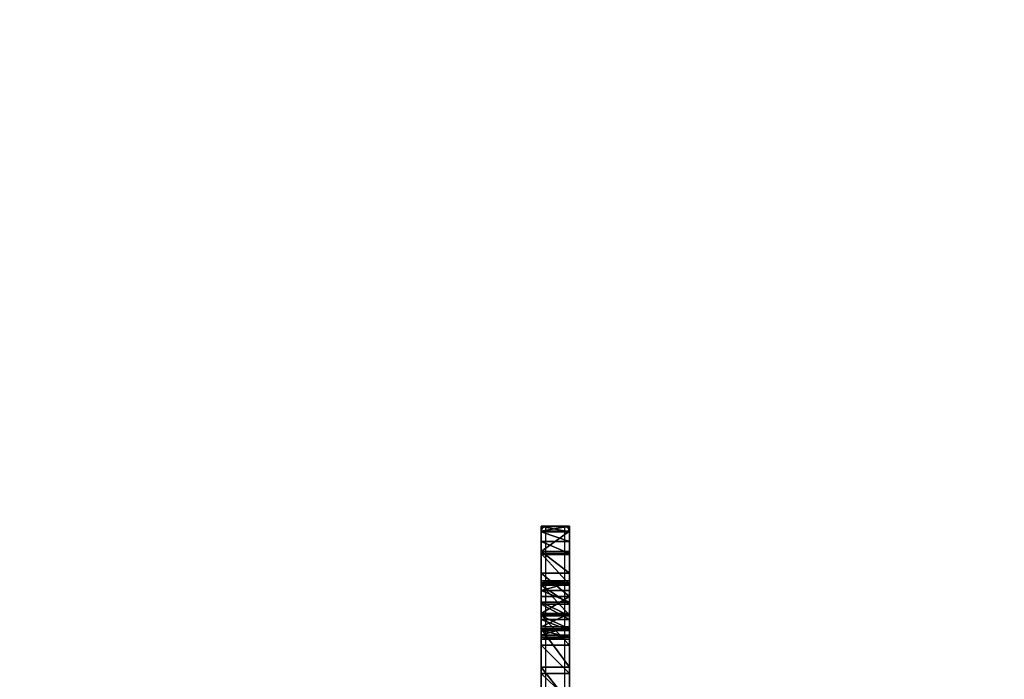
# Model space of a CAD drawing. Units: centimetres. Extents: x -189 to 190, y -189 to 189.
# Drawn here: x -73 to -7, y 29 to 73 of the extents above; entities that cross this region are included whole.
import ezdxf

# ---------------------------------------------------------------- set-up
doc = ezdxf.new("R2010")
doc.units = ezdxf.units.CM
doc.header["$LTSCALE"] = 2.54
doc.layers.get('0').update_dxf_attribs({"true_color": 0xff5454})
doc.layers.add('VP-EQ', color=7, linetype='Continuous', true_color=0x8a3492)

# ---------------------------------------------------------------- blocks, each defined once
blk = doc.blocks.new('Grupuj_18')
at = {"color": 0}
mesh = blk.add_polyface(dxfattribs=at)
corners = [(0, 16.109, 6.794), (0, 15.446, 1.459), (0, 15.394, 2.326), (0, 15.858, 0.695), (0, 16.555, 0.176), (0, 16.684, 11.3), (0, 17.406), (0, 15.855, 14.85), (0, 15.775, 13.948), (0, 15.741, 14.405), (0, 15.952, 13.525), (0, 15.937, 15.277), (0, 0.204, 46.11), (0, 0.411, 40.514), (0, 0, 44.326), (0, 0.958, 47.74), (0, 1.179, 36.757), (0, 2.186, 49.051), (0, 2.297, 33.09), (0, 3.764, 49.909), (0, 3.756, 29.544), (0, 5.542, 26.152), (0, 5.531, 50.229), (0, 10.544, 49.872), (0, 7.64, 22.943), (0, 8.381, 22.103), (0, 9.309, 21.475), (0, 10.364, 21.099), (0, 11.205, 21.007), (0, 15.537, 49.298), (0, 11.461, 20.948), (0, 11.684, 20.811), (0, 11.852, 20.61), (0, 15.774, 15.679), (0, 22.589, 48.051), (0, 16.411, 12.459), (0, 19.886, 0.23), (0, 22.313, 0.789), (0, 24.643, 1.669), (0, 29.596, 46.572), (0, 26.834, 2.853), (0, 28.847, 4.32), (0, 30.645, 6.044), (0, 36.551, 44.864), (0, 30.865, 6.28), (0, 31.155, 6.421), (0, 31.476, 6.449), (0, 35.024, 6.052), (0, 38.593, 5.945), (0, 43.445, 42.928), (0, 42.158, 6.128), (0, 42.504, 6.078), (0, 42.79, 5.879), (0, 42.956, 5.572), (0, 43.663, 4.274), (0, 43.834, 42.806), (0, 44.598, 3.129), (0, 44.239, 42.845), (0, 44.597, 43.039), (0, 48.299, 44.948), (0, 45.73, 2.178), (0, 47.017, 1.453), (0, 48.417, 0.979), (0, 52.136, 46.569), (0, 49.177, 0.947), (0, 49.876, 6.882), (0, 49.908, 7.26), (0, 50.124, 7.572), (0, 50.466, 7.735), (0, 53.601, 8.813), (0, 54.891, 30.882), (0, 56.086, 47.892), (0, 54.947, 31.159), (0, 55.107, 31.39), (0, 57.33, 35.043), (0, 60.125, 48.91), (0, 59.31, 38.832), (0, 61.039, 42.743), (0, 60.866, 48.919), (0, 61.56, 48.656), (0, 62.509, 46.757), (0, 62.11, 48.159), (0, 62.442, 47.496), (0, 71.999, 29.482), (0, 70.382, 15.886), (0, 69.991, 28.935), (0, 70.644, 17.683), (0, 71.225, 19.405), (0, 72.106, 20.993), (0, 74.06, 29.772), (0, 73.259, 22.397), (0, 74.828, 23.688), (0, 76.141, 29.801), (0, 76.29, 25.099), (0, 76.955, 29.564), (0, 77.637, 26.621), (0, 77.6, 29.014), (0, 77.961, 28.247), (0, 77.974, 27.399), (0, 56.598, 9.996), (0, 54.949, 30.607), (0, 55.629, 29.466), (0, 56.495, 28.46), (0, 57.521, 27.619), (0, 57.996, 10.167), (0, 58.677, 26.967), (0, 59.387, 9.946), (0, 59.929, 26.525), (0, 60.664, 9.35), (0, 61.526, 26.391), (0, 61.727, 8.426), (0, 63.128, 26.445), (0, 63.814, 6.156), (0, 64.713, 26.685), (0, 66.08, 4.064), (0, 66.259, 27.11), (0, 68.51, 2.164), (0, 68.068, 28.14), (0, 71.087, 0.47), (0, 70.525, 13.227), (0, 70.969, 10.601), (0, 71.706, 8.042), (0, 71.954, 0.23), (0, 72.729, 5.583), (0, 72.868, 0.279), (0, 74.023, 3.256), (0, 73.665, 0.727), (0, 74.181, 1.482), (0, 74.309, 2.388), (0, 49.894, 1.201), (0, 50.327, 5.013), (0, 50.464, 1.704), (0, 50.869, 3.142), (0, 50.806, 2.384)]
mesh.append_faces([[corners[k] for k in face] for face in [(0, 1, 2), (7, 8, 9), (12, 13, 14), (80, 81, 82), (95, 97, 98), (127, 125, 128), (131, 132, 133)]], dxfattribs={"vtx0": -1, "color": 0})
mesh.append_faces([[corners[k] for k in face] for face in [(1, 0, 3), (3, 0, 4), (4, 5, 6), (8, 7, 10), (13, 15, 16), (16, 17, 18), (18, 19, 20), (20, 19, 21), (21, 23, 24), (24, 23, 25), (25, 23, 26), (26, 23, 27), (27, 23, 28), (28, 29, 30), (30, 29, 31), (31, 29, 32), (32, 29, 33), (33, 34, 11), (10, 34, 35), (35, 34, 5), (6, 34, 36), (36, 34, 37), (37, 34, 38), (38, 39, 40), (40, 39, 41), (41, 39, 42), (42, 43, 44), (44, 43, 45), (45, 43, 46), (46, 43, 47), (47, 43, 48), (48, 49, 50), (50, 49, 51), (51, 49, 52), (52, 49, 53), (53, 49, 54), (54, 55, 56), (56, 59, 60), (60, 59, 61), (61, 59, 62), (62, 63, 64), (65, 63, 66), (66, 63, 67), (67, 63, 68), (68, 63, 69), (70, 71, 72), (72, 71, 73), (73, 71, 74), (74, 75, 76), (76, 75, 77), (77, 79, 80), (83, 84, 85), (84, 83, 86), (86, 83, 87), (87, 83, 88), (88, 89, 90), (90, 89, 91), (91, 92, 93), (93, 94, 95), (99, 103, 104), (104, 105, 106), (106, 107, 108), (108, 109, 110), (110, 111, 112), (112, 113, 114), (114, 115, 116), (116, 84, 118), (118, 121, 122), (122, 123, 124), (124, 125, 126), (126, 125, 127), (129, 130, 131)]], dxfattribs={"vtx0": -1, "vtx1": -1, "color": 0})
mesh.append_faces([[corners[k] for k in face] for face in [(11, 34, 10), (5, 34, 6), (64, 63, 65), (69, 63, 70), (116, 85, 84)]], dxfattribs={"vtx0": -1, "vtx1": -1, "vtx2": -1, "color": 0})
mesh.append_faces([[corners[k] for k in face] for face in [(4, 0, 5), (10, 7, 11), (13, 12, 15), (16, 15, 17), (18, 17, 19), (21, 19, 22), (21, 22, 23), (28, 23, 29), (33, 29, 34), (38, 34, 39), (42, 39, 43), (48, 43, 49), (54, 49, 55), (56, 55, 57), (56, 57, 58), (56, 58, 59), (62, 59, 63), (70, 63, 71), (74, 71, 75), (77, 75, 78), (77, 78, 79), (80, 79, 81), (88, 83, 89), (91, 89, 92), (93, 92, 94), (95, 94, 96), (95, 96, 97), (70, 99, 69), (99, 70, 100), (99, 100, 101), (99, 101, 102), (99, 102, 103), (104, 103, 105), (106, 105, 107), (108, 107, 109), (110, 109, 111), (112, 111, 113), (114, 113, 115), (116, 115, 117), (116, 117, 85), (118, 84, 119), (118, 119, 120), (118, 120, 121), (122, 121, 123), (124, 123, 125), (65, 129, 64), (129, 65, 130), (131, 130, 132)]], dxfattribs={"vtx0": -1, "vtx2": -1, "color": 0})
at = {"color": 7, "true_color": 0xf4f2f2}
mesh = blk.add_polyface(dxfattribs=at)
corners = [(0, 77.974, 27.399), (1.9, 77.637, 26.621), (0, 77.637, 26.621), (1.9, 77.974, 27.399)]
mesh.append_faces([[corners[k] for k in face] for face in [(0, 1, 2), (1, 0, 3)]], dxfattribs={"vtx0": -1, "color": 7})
mesh = blk.add_polyface(dxfattribs=at)
corners = [(0, 77.961, 28.247), (1.9, 77.974, 27.399), (0, 77.974, 27.399), (1.9, 77.961, 28.247)]
mesh.append_faces([[corners[k] for k in face] for face in [(0, 1, 2), (1, 0, 3)]], dxfattribs={"vtx0": -1, "color": 7})
mesh = blk.add_polyface(dxfattribs=at)
corners = [(0, 77.6, 29.014), (1.9, 77.961, 28.247), (0, 77.961, 28.247), (1.9, 77.6, 29.014)]
mesh.append_faces([[corners[k] for k in face] for face in [(0, 1, 2), (1, 0, 3)]], dxfattribs={"vtx0": -1, "color": 7})
mesh = blk.add_polyface(dxfattribs=at)
corners = [(0, 77.637, 26.621), (1.9, 76.29, 25.099), (0, 76.29, 25.099), (1.9, 77.637, 26.621)]
mesh.append_faces([[corners[k] for k in face] for face in [(0, 1, 2), (1, 0, 3)]], dxfattribs={"vtx0": -1, "color": 7})
mesh = blk.add_polyface(dxfattribs=at)
corners = [(0, 76.955, 29.564), (1.9, 77.6, 29.014), (0, 77.6, 29.014), (1.9, 76.955, 29.564)]
mesh.append_faces([[corners[k] for k in face] for face in [(0, 1, 2), (1, 0, 3)]], dxfattribs={"vtx0": -1, "color": 7})
at = {"color": 0}
mesh = blk.add_polyface(dxfattribs=at)
corners = [(1.9, 15.775, 13.948), (1.9, 15.855, 14.85), (1.9, 15.741, 14.405), (1.9, 15.952, 13.525), (1.9, 15.937, 15.277), (1.9, 15.446, 1.459), (1.9, 16.109, 6.794), (1.9, 15.394, 2.326), (1.9, 15.858, 0.695), (1.9, 16.555, 0.176), (1.9, 16.684, 11.3), (1.9, 17.406, 0), (1.9, 49.894, 1.201), (1.9, 49.876, 6.882), (1.9, 49.177, 0.947), (1.9, 50.327, 5.013), (1.9, 50.464, 1.704), (1.9, 50.869, 3.142), (1.9, 50.806, 2.384), (1.9, 0.411, 40.514), (1.9, 0.204, 46.11), (1.9, 0, 44.326), (1.9, 0.958, 47.74), (1.9, 1.179, 36.757), (1.9, 2.186, 49.051), (1.9, 2.297, 33.09), (1.9, 3.764, 49.909), (1.9, 3.756, 29.544), (1.9, 5.542, 26.152), (1.9, 5.531, 50.229), (1.9, 10.544, 49.872), (1.9, 7.64, 22.943), (1.9, 8.381, 22.103), (1.9, 9.309, 21.475), (1.9, 10.364, 21.099), (1.9, 11.205, 21.007), (1.9, 15.537, 49.298), (1.9, 11.461, 20.948), (1.9, 11.684, 20.811), (1.9, 11.852, 20.61), (1.9, 15.774, 15.679), (1.9, 22.589, 48.051), (1.9, 16.411, 12.459), (1.9, 19.886, 0.23), (1.9, 22.313, 0.789), (1.9, 24.643, 1.669), (1.9, 29.596, 46.572), (1.9, 26.834, 2.853), (1.9, 28.847, 4.32), (1.9, 30.645, 6.044), (1.9, 36.551, 44.864), (1.9, 30.865, 6.28), (1.9, 31.155, 6.421), (1.9, 31.476, 6.449), (1.9, 35.024, 6.052), (1.9, 38.593, 5.945), (1.9, 43.445, 42.928), (1.9, 42.158, 6.128), (1.9, 42.504, 6.078), (1.9, 42.79, 5.879), (1.9, 42.956, 5.572), (1.9, 43.663, 4.274), (1.9, 43.834, 42.806), (1.9, 44.598, 3.129), (1.9, 44.239, 42.845), (1.9, 44.597, 43.039), (1.9, 48.299, 44.948), (1.9, 45.73, 2.178), (1.9, 47.017, 1.453), (1.9, 48.417, 0.979), (1.9, 52.136, 46.569), (1.9, 49.908, 7.26), (1.9, 50.124, 7.572), (1.9, 50.466, 7.735), (1.9, 53.601, 8.813), (1.9, 54.891, 30.882), (1.9, 56.086, 47.892), (1.9, 54.947, 31.159), (1.9, 55.107, 31.39), (1.9, 57.33, 35.043), (1.9, 60.125, 48.91), (1.9, 59.31, 38.832), (1.9, 61.039, 42.743), (1.9, 60.866, 48.919), (1.9, 61.56, 48.656), (1.9, 62.509, 46.757), (1.9, 62.11, 48.159), (1.9, 62.442, 47.496), (1.9, 56.598, 9.996), (1.9, 54.949, 30.607), (1.9, 55.629, 29.466), (1.9, 56.495, 28.46), (1.9, 57.521, 27.619), (1.9, 57.996, 10.167), (1.9, 58.677, 26.967), (1.9, 59.387, 9.946), (1.9, 59.929, 26.525), (1.9, 60.664, 9.35), (1.9, 61.526, 26.391), (1.9, 61.727, 8.426), (1.9, 63.128, 26.445), (1.9, 63.814, 6.156), (1.9, 64.713, 26.685), (1.9, 66.08, 4.064), (1.9, 66.259, 27.11), (1.9, 68.51, 2.164), (1.9, 68.068, 28.14), (1.9, 69.991, 28.935), (1.9, 70.382, 15.886), (1.9, 71.087, 0.47), (1.9, 70.525, 13.227), (1.9, 70.969, 10.601), (1.9, 71.706, 8.042), (1.9, 71.954, 0.23), (1.9, 72.729, 5.583), (1.9, 72.868, 0.279), (1.9, 74.023, 3.256), (1.9, 73.665, 0.727), (1.9, 74.181, 1.482), (1.9, 74.309, 2.388), (1.9, 71.999, 29.482), (1.9, 70.644, 17.683), (1.9, 71.225, 19.405), (1.9, 72.106, 20.993), (1.9, 74.06, 29.772), (1.9, 73.259, 22.397), (1.9, 74.828, 23.688), (1.9, 76.141, 29.801), (1.9, 76.29, 25.099), (1.9, 76.955, 29.564), (1.9, 77.637, 26.621), (1.9, 77.6, 29.014), (1.9, 77.961, 28.247), (1.9, 77.974, 27.399)]
mesh.append_faces([[corners[k] for k in face] for face in [(0, 1, 2), (5, 6, 7), (17, 16, 18), (19, 20, 21), (86, 85, 87), (116, 118, 119), (132, 130, 133)]], dxfattribs={"vtx0": -1, "color": 0})
mesh.append_faces([[corners[k] for k in face] for face in [(1, 3, 4), (6, 9, 10), (12, 13, 14), (13, 12, 15), (15, 16, 17), (20, 19, 22), (22, 23, 24), (24, 25, 26), (26, 28, 29), (29, 28, 30), (30, 35, 36), (36, 40, 41), (41, 45, 46), (46, 49, 50), (50, 55, 56), (56, 61, 62), (62, 63, 64), (64, 63, 65), (65, 63, 66), (66, 69, 70), (70, 75, 76), (76, 79, 80), (80, 82, 83), (83, 82, 84), (84, 85, 86), (88, 75, 74), (75, 88, 89), (89, 88, 90), (90, 88, 91), (91, 88, 92), (92, 93, 94), (94, 95, 96), (96, 97, 98), (98, 99, 100), (100, 101, 102), (102, 103, 104), (104, 105, 106), (106, 105, 107), (108, 109, 110), (110, 109, 111), (111, 109, 112), (112, 113, 114), (114, 115, 116), (120, 123, 124), (124, 126, 127), (127, 128, 129), (129, 130, 131), (131, 130, 132)]], dxfattribs={"vtx0": -1, "vtx1": -1, "color": 0})
mesh.append_faces([[corners[k] for k in face] for face in [(41, 4, 3), (41, 10, 11), (70, 14, 13), (70, 74, 75), (107, 105, 108)]], dxfattribs={"vtx0": -1, "vtx1": -1, "vtx2": -1, "color": 0})
mesh.append_faces([[corners[k] for k in face] for face in [(1, 0, 3), (6, 5, 8), (6, 8, 9), (10, 9, 11), (15, 12, 16), (22, 19, 23), (24, 23, 25), (26, 25, 27), (26, 27, 28), (30, 28, 31), (30, 31, 32), (30, 32, 33), (30, 33, 34), (30, 34, 35), (36, 35, 37), (36, 37, 38), (36, 38, 39), (36, 39, 40), (41, 40, 4), (41, 3, 42), (41, 42, 10), (41, 11, 43), (41, 43, 44), (41, 44, 45), (46, 45, 47), (46, 47, 48), (46, 48, 49), (50, 49, 51), (50, 51, 52), (50, 52, 53), (50, 53, 54), (50, 54, 55), (56, 55, 57), (56, 57, 58), (56, 58, 59), (56, 59, 60), (56, 60, 61), (62, 61, 63), (66, 63, 67), (66, 67, 68), (66, 68, 69), (70, 69, 14), (70, 13, 71), (70, 71, 72), (70, 72, 73), (70, 73, 74), (76, 75, 77), (76, 77, 78), (76, 78, 79), (80, 79, 81), (80, 81, 82), (84, 82, 85), (92, 88, 93), (94, 93, 95), (96, 95, 97), (98, 97, 99), (100, 99, 101), (102, 101, 103), (104, 103, 105), (108, 105, 109), (112, 109, 113), (114, 113, 115), (116, 115, 117), (116, 117, 118), (108, 120, 107), (120, 108, 121), (120, 121, 122), (120, 122, 123), (124, 123, 125), (124, 125, 126), (127, 126, 128), (129, 128, 130)]], dxfattribs={"vtx0": -1, "vtx2": -1, "color": 0})
at = {"color": 7, "true_color": 0xf4f2f2}
mesh = blk.add_polyface(dxfattribs=at)
corners = [(0, 76.141, 29.801), (1.9, 76.955, 29.564), (0, 76.955, 29.564), (1.9, 76.141, 29.801)]
mesh.append_faces([[corners[k] for k in face] for face in [(0, 1, 2), (1, 0, 3)]], dxfattribs={"vtx0": -1, "color": 7})
mesh = blk.add_polyface(dxfattribs=at)
corners = [(1.9, 76.29, 25.099), (0, 74.828, 23.688), (0, 76.29, 25.099), (1.9, 74.828, 23.688)]
mesh.append_faces([[corners[k] for k in face] for face in [(0, 1, 2), (1, 0, 3)]], dxfattribs={"vtx0": -1, "color": 7})
mesh = blk.add_polyface(dxfattribs=at)
corners = [(0, 74.06, 29.772), (1.9, 76.141, 29.801), (0, 76.141, 29.801), (1.9, 74.06, 29.772)]
mesh.append_faces([[corners[k] for k in face] for face in [(0, 1, 2), (1, 0, 3)]], dxfattribs={"vtx0": -1, "color": 7})
mesh = blk.add_polyface(dxfattribs=at)
corners = [(1.9, 74.828, 23.688), (0, 73.259, 22.397), (0, 74.828, 23.688), (1.9, 73.259, 22.397)]
mesh.append_faces([[corners[k] for k in face] for face in [(0, 1, 2), (1, 0, 3)]], dxfattribs={"vtx0": -1, "color": 7})
mesh = blk.add_polyface(dxfattribs=at)
corners = [(0, 74.023, 3.256), (1.9, 74.309, 2.388), (0, 74.309, 2.388), (1.9, 74.023, 3.256)]
mesh.append_faces([[corners[k] for k in face] for face in [(0, 1, 2), (1, 0, 3)]], dxfattribs={"vtx0": -1, "color": 7})
mesh = blk.add_polyface(dxfattribs=at)
corners = [(0, 74.309, 2.388), (1.9, 74.181, 1.482), (0, 74.181, 1.482), (1.9, 74.309, 2.388)]
mesh.append_faces([[corners[k] for k in face] for face in [(0, 1, 2), (1, 0, 3)]], dxfattribs={"vtx0": -1, "color": 7})
mesh = blk.add_polyface(dxfattribs=at)
corners = [(0, 74.181, 1.482), (1.9, 73.665, 0.727), (0, 73.665, 0.727), (1.9, 74.181, 1.482)]
mesh.append_faces([[corners[k] for k in face] for face in [(0, 1, 2), (1, 0, 3)]], dxfattribs={"vtx0": -1, "color": 7})
mesh = blk.add_polyface(dxfattribs=at)
corners = [(0, 71.999, 29.482), (1.9, 74.06, 29.772), (0, 74.06, 29.772), (1.9, 71.999, 29.482)]
mesh.append_faces([[corners[k] for k in face] for face in [(0, 1, 2), (1, 0, 3)]], dxfattribs={"vtx0": -1, "color": 7})
mesh = blk.add_polyface(dxfattribs=at)
corners = [(0, 72.729, 5.583), (1.9, 74.023, 3.256), (0, 74.023, 3.256), (1.9, 72.729, 5.583)]
mesh.append_faces([[corners[k] for k in face] for face in [(0, 1, 2), (1, 0, 3)]], dxfattribs={"vtx0": -1, "color": 7})
mesh = blk.add_polyface(dxfattribs=at)
corners = [(1.9, 73.665, 0.727), (0, 72.868, 0.279), (0, 73.665, 0.727), (1.9, 72.868, 0.279)]
mesh.append_faces([[corners[k] for k in face] for face in [(0, 1, 2), (1, 0, 3)]], dxfattribs={"vtx0": -1, "color": 7})
mesh = blk.add_polyface(dxfattribs=at)
corners = [(0, 73.259, 22.397), (1.9, 72.106, 20.993), (0, 72.106, 20.993), (1.9, 73.259, 22.397)]
mesh.append_faces([[corners[k] for k in face] for face in [(0, 1, 2), (1, 0, 3)]], dxfattribs={"vtx0": -1, "color": 7})
mesh = blk.add_polyface(dxfattribs=at)
corners = [(1.9, 72.868, 0.279), (0, 71.954, 0.23), (0, 72.868, 0.279), (1.9, 71.954, 0.23)]
mesh.append_faces([[corners[k] for k in face] for face in [(0, 1, 2), (1, 0, 3)]], dxfattribs={"vtx0": -1, "color": 7})
mesh = blk.add_polyface(dxfattribs=at)
corners = [(0, 71.706, 8.042), (1.9, 72.729, 5.583), (0, 72.729, 5.583), (1.9, 71.706, 8.042)]
mesh.append_faces([[corners[k] for k in face] for face in [(0, 1, 2), (1, 0, 3)]], dxfattribs={"vtx0": -1, "color": 7})
mesh = blk.add_polyface(dxfattribs=at)
corners = [(0, 72.106, 20.993), (1.9, 71.225, 19.405), (0, 71.225, 19.405), (1.9, 72.106, 20.993)]
mesh.append_faces([[corners[k] for k in face] for face in [(0, 1, 2), (1, 0, 3)]], dxfattribs={"vtx0": -1, "color": 7})
mesh = blk.add_polyface(dxfattribs=at)
corners = [(0, 69.991, 28.935), (1.9, 71.999, 29.482), (0, 71.999, 29.482), (1.9, 69.991, 28.935)]
mesh.append_faces([[corners[k] for k in face] for face in [(0, 1, 2), (1, 0, 3)]], dxfattribs={"vtx0": -1, "color": 7})
mesh = blk.add_polyface(dxfattribs=at)
corners = [(1.9, 71.954, 0.23), (0, 71.087, 0.47), (0, 71.954, 0.23), (1.9, 71.087, 0.47)]
mesh.append_faces([[corners[k] for k in face] for face in [(0, 1, 2), (1, 0, 3)]], dxfattribs={"vtx0": -1, "color": 7})
mesh = blk.add_polyface(dxfattribs=at)
corners = [(0, 70.969, 10.601), (1.9, 71.706, 8.042), (0, 71.706, 8.042), (1.9, 70.969, 10.601)]
mesh.append_faces([[corners[k] for k in face] for face in [(0, 1, 2), (1, 0, 3)]], dxfattribs={"vtx0": -1, "color": 7})
mesh = blk.add_polyface(dxfattribs=at)
corners = [(0, 71.225, 19.405), (1.9, 70.644, 17.683), (0, 70.644, 17.683), (1.9, 71.225, 19.405)]
mesh.append_faces([[corners[k] for k in face] for face in [(0, 1, 2), (1, 0, 3)]], dxfattribs={"vtx0": -1, "color": 7})
mesh = blk.add_polyface(dxfattribs=at)
corners = [(1.9, 71.087, 0.47), (0, 68.51, 2.164), (0, 71.087, 0.47), (1.9, 68.51, 2.164)]
mesh.append_faces([[corners[k] for k in face] for face in [(0, 1, 2), (1, 0, 3)]], dxfattribs={"vtx0": -1, "color": 7})
mesh = blk.add_polyface(dxfattribs=at)
corners = [(0, 70.525, 13.227), (1.9, 70.969, 10.601), (0, 70.969, 10.601), (1.9, 70.525, 13.227)]
mesh.append_faces([[corners[k] for k in face] for face in [(0, 1, 2), (1, 0, 3)]], dxfattribs={"vtx0": -1, "color": 7})
mesh = blk.add_polyface(dxfattribs=at)
corners = [(0, 70.644, 17.683), (1.9, 70.382, 15.886), (0, 70.382, 15.886), (1.9, 70.644, 17.683)]
mesh.append_faces([[corners[k] for k in face] for face in [(0, 1, 2), (1, 0, 3)]], dxfattribs={"vtx0": -1, "color": 7})
mesh = blk.add_polyface(dxfattribs=at)
corners = [(0, 70.382, 15.886), (1.9, 70.525, 13.227), (0, 70.525, 13.227), (1.9, 70.382, 15.886)]
mesh.append_faces([[corners[k] for k in face] for face in [(0, 1, 2), (1, 0, 3)]], dxfattribs={"vtx0": -1, "color": 7})
mesh = blk.add_polyface(dxfattribs=at)
corners = [(0, 68.068, 28.14), (1.9, 69.991, 28.935), (0, 69.991, 28.935), (1.9, 68.068, 28.14)]
mesh.append_faces([[corners[k] for k in face] for face in [(0, 1, 2), (1, 0, 3)]], dxfattribs={"vtx0": -1, "color": 7})
mesh = blk.add_polyface(dxfattribs=at)
corners = [(1.9, 68.51, 2.164), (0, 66.08, 4.064), (0, 68.51, 2.164), (1.9, 66.08, 4.064)]
mesh.append_faces([[corners[k] for k in face] for face in [(0, 1, 2), (1, 0, 3)]], dxfattribs={"vtx0": -1, "color": 7})
mesh = blk.add_polyface(dxfattribs=at)
corners = [(0, 66.259, 27.11), (1.9, 68.068, 28.14), (0, 68.068, 28.14), (1.9, 66.259, 27.11)]
mesh.append_faces([[corners[k] for k in face] for face in [(0, 1, 2), (1, 0, 3)]], dxfattribs={"vtx0": -1, "color": 7})
blk = doc.blocks.new('Grupuj_2')
at = {"color": 18, "true_color": 0x040404}
blk.add_blockref('Grupuj_18', (0, 0), dxfattribs=at)
blk = doc.blocks.new('Grupuj_17')
at = {"color": 0, "extrusion": (0, 0, -1), "zscale": -1}
blk.add_blockref('Grupuj_2', (-3.17, 0, -26.682), dxfattribs=at)
blk = doc.blocks.new('0623 2')
at = {"color": 7, "linetype": 'Continuous', "lineweight": 25}
for p, q in [((-43.2771, 1.9528), (-43.2771, 1.8228)), ((-43.2471, 1.9828), (-43.0864, 1.9828)), ((-43.088, 1.9528), (-43.088, 1.8228)), ((-42.0994, 1.9528), (-43.088, 1.9528)), ((-43.0864, 1.9828), (-42.1129, 1.9828)), ((-43.0864, 1.7928), (-43.2471, 1.7928)), ((-43.088, 1.8228), (-42.0994, 1.8228)), ((-42.1129, 1.7928), (-43.0864, 1.7928))]:
    blk.add_line(p, q, dxfattribs=at)
at = {"color": 8, "linetype": 'Continuous', "lineweight": 25}
for p, q in [((-43.088, 1.9528), (-43.2771, 1.9528)), ((-43.2771, 1.8228), (-43.088, 1.8228))]:
    blk.add_line(p, q, dxfattribs=at)
at = {"color": 7, "linetype": 'Continuous', "lineweight": 25}
for centre, radius, start, end in [((-43.2471, 1.9528), 0.03, 90, 180), ((-42.9485, 1.9602), 0.1397, 170.7246, 183.06713), ((-43.2471, 1.8228), 0.03, 180, 270), ((-42.9484, 1.8153), 0.1397, 176.93305, 189.27516)]:
    blk.add_arc(centre, radius, start, end, dxfattribs=at)
blk = doc.blocks.new('0623 2d')
at = {"layer": 'VP-EQ', "color": 0}
blk.add_lwpolyline([(150, 0, -0.414214), (0, 150), (0, 228.028, -0.414214), (150, 378.028), (229.408, 378.028, -0.414214), (379.408, 228.028), (379.408, 150, -0.414214), (229.408, 0)], format="xyb", close=True, dxfattribs=at)
at = {"layer": 'VP-EQ', "color": 0, "xscale": 10, "yscale": 10, "zscale": 10, "rotation": 269.9999999999999}
blk.add_blockref('0623 2', (133.49, -204.744), dxfattribs=at)

msp = doc.modelspace()

# ---------------------------------------------------------------- block references
at = {"color": 0}
msp.add_blockref('Grupuj_17', (-39.103, -39.02), dxfattribs=at)
at = {"layer": 'VP-EQ', "color": 0}
msp.add_blockref('0623 2d', (-189.258, -189.104), dxfattribs=at)

doc.saveas('drawing.dxf')
